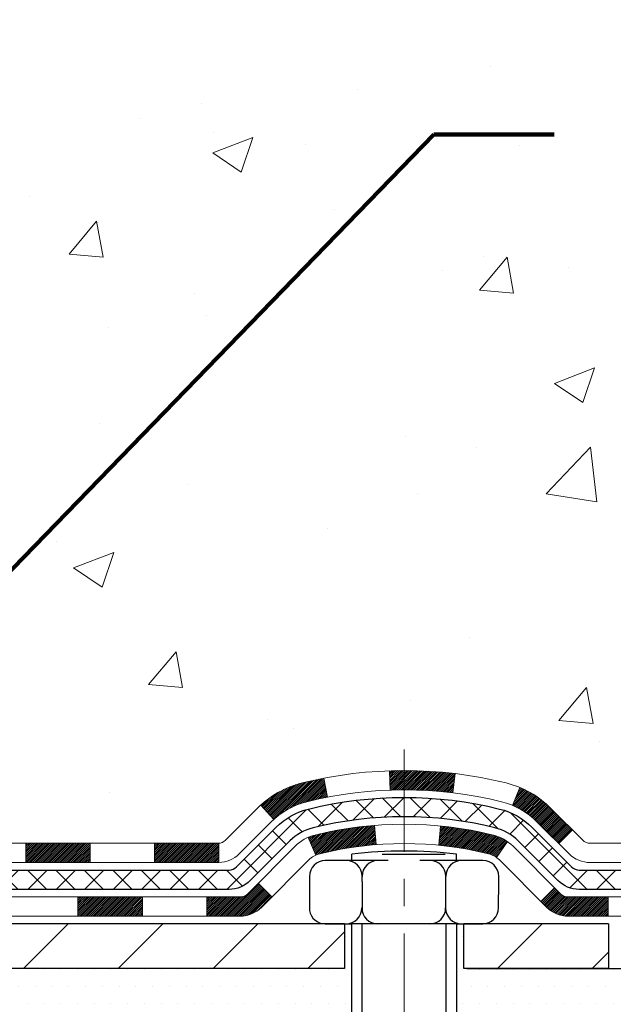
# Model space of a CAD drawing. Extents: x 13 to 3254, y -423 to 1977.
# Drawn here: x 470 to 472, y -406 to -402 of the extents above; entities that cross this region are included whole.
import ezdxf

# ---------------------------------------------------------------- set-up
doc = ezdxf.new("R2010")
doc.units = 0
doc.header["$LTSCALE"] = 5
doc.header["$MEASUREMENT"] = 0
doc.linetypes.add('CENTERX2', pattern=[4, 2.5, -0.5, 0.5, -0.5])
for name, color, linetype, lineweight in [('CENTERLINE - L', 1, 'CENTERX2', 18), ('CONCRETE - H', 130, 'CONTINUOUS', 9), ('DECK COAT - H', 20, 'CONTINUOUS', 20), ('DECK COAT - L', 22, 'CONTINUOUS', 18), ('MIG FOOT - H', 251, 'CONTINUOUS', 20), ('MIG FOOT - L', 7, 'CONTINUOUS', 30), ('PVC SIDESHEET - H', 170, 'CONTINUOUS', 20), ('PVC SIDESHEET - L', 150, 'CONTINUOUS', 25), ('SCREW - L', 1, 'CONTINUOUS', 25), ('SETTING BED - H', 210, 'CONTINUOUS', 20), ('SETTING BED - L', 212, 'CONTINUOUS', 25), ('TEXT - 4', 241, 'CONTINUOUS', 25)]:
    doc.layers.add(name, color=color, linetype=linetype, lineweight=lineweight)
doc.layers.add('DECKCOAT', color=1, linetype='CONTINUOUS')
doc.layers.add('METAL11', color=7, linetype='CONTINUOUS')
doc.styles.add('ROMANS', font='romans', dxfattribs={"width": 0.9})
doc.dimstyles.get("Standard").update_dxf_attribs({"dimtxt": 0.18, "dimasz": 0.18, "dimexe": 0.18, "dimexo": 0.0625, "dimgap": 0.09, "dimtad": 0, "dimtih": 1, "dimtoh": 1, "dimdec": 4, "dimzin": 0, "dimdsep": 46, "dimtxsty": 'Standard', "dimcen": 0.09, "dimadec": 0, "dimazin": 0, "dimtfac": 1, "dimtdec": 4, "dimtofl": 0, "dimtmove": 0, "dimatfit": 3, "dimfxl": 1, "dimtolj": 1, "dimtzin": 0, "dimarcsym": 0})

msp = doc.modelspace()

# ---------------------------------------------------------------- hatches: boundary and pattern name
at = {"layer": 'CONCRETE - H'}
h = msp.add_hatch(dxfattribs=at)
h.set_pattern_fill('AR-CONC', color=256, scale=0.21)
h.set_pattern_definition([(49.99999999999999, (0, 0), (1.506246383461582, -0.1317794834634497), [0.1575, -1.7325]), (355, (0, 0), (-0.2913778005873, 1.579603480770025), [0.126, -1.386]), (100.45144446, (0.1255205301, -0.0109816224), (1.214868578126935, 1.447823981034122), [0.1338544032, -1.4723984352]), (46.18420000000002, (0, 0.42), (2.241206794410302, -0.3475904896654607), [0.23625, -2.598749999999999]), (96.63563549, (0.1867671645, 0.3910340553), (1.96279008591588, 2.045649061626556), [0.2007817182, -2.208598895999999]), (351.1841639899999, (0, 0.42), (1.962790084615023, 2.045649060566979), [0.189, -2.0790000021]), (21, (0.21, 0.315), (1.25350480944877, -0.8454996703972115), [0.1575, -1.7325]), (326.0000000000001, (0.21, 0.315), (0.5109621970353216, 1.522815094598391), [0.126, -1.386]), (71.45144474, (0.3144587334, 0.2445416946), (1.764466991132939, 0.677315420893343), [0.133854399, -1.4723984352]), (37.50000000000001, (0, 0), (0.0255356961663104, 0.6990770930457542), [0, -1.3692, 0, -1.407, 0, -1.39125]), (7.499999999999999, (0, 0), (0.552446028628512, 0.8282645949529565), [0, -0.8021999999999999, 0, -1.3377, 0, -0.53025]), (327.5, (-0.4683, 0), (1.121027115962059, -0.04736523064219748), [0, -0.525, 0, -1.638, 0, -2.1735]), (317.5, (-0.6783, 0), (1.224690955619011, 0.2102204628978672), [0, -0.6825, 0, -1.0878, 0, -1.5435])])
edge = h.paths.add_edge_path()
edge.add_line((472.5493230702531, -399.0790322546069), (474.6309113331717, -399.0790322546069))
edge.add_line((474.6309113331717, -399.0790322546069), (474.6645956251027, -399.073913459702))
edge.add_line((474.6645956251027, -399.073913459702), (474.756514150409, -399.0610553568918))
edge.add_line((474.756514150409, -399.0610553568918), (474.8489632833617, -399.0491981126931))
edge.add_line((474.8489632833617, -399.0491981126931), (474.9419206340687, -399.0383164305779))
edge.add_line((474.9419206340687, -399.0383164305779), (475.0353638126381, -399.0283850140186))
edge.add_line((475.0353638126381, -399.0283850140186), (475.1292704291783, -399.0193785664871))
edge.add_line((475.1292704291783, -399.0193785664871), (475.2236180937974, -399.0112717914558))
edge.add_line((475.2236180937974, -399.0112717914558), (475.3183844166034, -399.0040393923967))
edge.add_line((475.3183844166034, -399.0040393923967), (475.4135470077047, -398.9976560727822))
edge.add_line((475.4135470077047, -398.9976560727822), (475.5090834772092, -398.9920965360844))
edge.add_line((475.5090834772092, -398.9920965360844), (475.6049714352254, -398.9873354857755))
edge.add_line((475.6049714352254, -398.9873354857755), (475.7011884918611, -398.9833476253276))
edge.add_line((475.7011884918611, -398.9833476253276), (475.7977122572247, -398.980107658213))
edge.add_line((475.7977122572247, -398.980107658213), (475.8945203414244, -398.9775902879038))
edge.add_line((475.8945203414244, -398.9775902879038), (475.9915903545682, -398.9757702178723))
edge.add_line((475.9915903545682, -398.9757702178723), (476.0888999067645, -398.9746221515904))
edge.add_line((476.0888999067645, -398.9746221515904), (476.186426608121, -398.9741207925306))
edge.add_line((476.186426608121, -398.9741207925306), (476.2841480687465, -398.974240844165))
edge.add_line((476.2841480687465, -398.974240844165), (476.3820418987486, -398.9749570099658))
edge.add_line((476.3820418987486, -398.9749570099658), (476.4800857082359, -398.9762439934051))
edge.add_line((476.4800857082359, -398.9762439934051), (476.5782571073163, -398.9780764979552))
edge.add_line((476.5782571073163, -398.9780764979552), (476.676533706098, -398.9804292270882))
edge.add_line((476.676533706098, -398.9804292270882), (476.7748931146892, -398.9832768842763))
edge.add_line((476.7748931146892, -398.9832768842763), (476.873312943198, -398.9865941729916))
edge.add_line((476.873312943198, -398.9865941729916), (476.9717708017328, -398.9903557967065))
edge.add_line((476.9717708017328, -398.9903557967065), (477.0702443004015, -398.994536458893))
edge.add_line((477.0702443004015, -398.994536458893), (477.1687110493124, -398.9991108630234))
edge.add_line((477.1687110493124, -398.9991108630234), (477.2671486585736, -399.0040537125698))
edge.add_line((477.2671486585736, -399.0040537125698), (477.3655347382933, -399.0093397110044))
edge.add_line((477.3655347382933, -399.0093397110044), (477.4638468985796, -399.0149435617995))
edge.add_line((477.4638468985796, -399.0149435617995), (477.5620627495408, -399.0208399684271))
edge.add_line((477.5620627495408, -399.0208399684271), (477.6601599012851, -399.0270036343596))
edge.add_line((477.6601599012851, -399.0270036343596), (477.7581159639204, -399.033409263069))
edge.add_line((477.7581159639204, -399.033409263069), (477.8559085475551, -399.0400315580275))
edge.add_line((477.8559085475551, -399.0400315580275), (477.9535152622972, -399.0468452227075))
edge.add_line((477.9535152622972, -399.0468452227075), (478.0509137182549, -399.0538249605809))
edge.add_line((478.0509137182549, -399.0538249605809), (478.1480815255366, -399.06094547512))
edge.add_line((478.1480815255366, -399.06094547512), (478.2449962942503, -399.068181469797))
edge.add_line((478.2449962942503, -399.068181469797), (478.3416356345041, -399.0755076480841))
edge.add_line((478.3416356345041, -399.0755076480841), (478.4379771564061, -399.0828987134535))
edge.add_line((478.4379771564061, -399.0828987134535), (478.5339984700647, -399.0903293693774))
edge.add_line((478.5339984700647, -399.0903293693774), (478.6296771855879, -399.0977743193279))
edge.add_line((478.6296771855879, -399.0977743193279), (478.7249909130838, -399.1052082667771))
edge.add_line((478.7249909130838, -399.1052082667771), (478.8199172626609, -399.1126059151975))
edge.add_line((478.8199172626609, -399.1126059151975), (478.914433844427, -399.119941968061))
edge.add_line((478.914433844427, -399.119941968061), (479.0085182684905, -399.12719112884))
edge.add_line((479.0085182684905, -399.12719112884), (479.1021481449594, -399.1343281010065))
edge.add_line((479.1021481449594, -399.1343281010065), (479.1953010839419, -399.1413275880327))
edge.add_line((479.1953010839419, -399.1413275880327), (479.2879546955464, -399.1481642933909))
edge.add_line((479.2879546955464, -399.1481642933909), (479.3800865898807, -399.1548129205532))
edge.add_line((479.3800865898807, -399.1548129205532), (479.4716743770532, -399.1612481729919))
edge.add_line((479.4716743770532, -399.1612481729919), (479.562695667172, -399.167444754179))
edge.add_line((479.562695667172, -399.167444754179), (479.6531280703452, -399.1733773675869))
edge.add_line((479.6531280703452, -399.1733773675869), (479.742949196681, -399.1790207166875))
edge.add_line((479.742949196681, -399.1790207166875), (479.8321366562877, -399.1843495049534))
edge.add_line((479.8321366562877, -399.1843495049534), (479.9206680592735, -399.1893384358564))
edge.add_line((479.9206680592735, -399.1893384358564), (480.0085210157461, -399.1939622128688))
edge.add_line((480.0085210157461, -399.1939622128688), (480.0956731358143, -399.1981955394629))
edge.add_line((480.0956731358143, -399.1981955394629), (480.1821020295858, -399.2020131191108))
edge.add_line((480.1821020295858, -399.2020131191108), (480.2677853071689, -399.2053896552846))
edge.add_line((480.2677853071689, -399.2053896552846), (480.3527005786719, -399.2082998514567))
edge.add_line((480.3527005786719, -399.2082998514567), (480.4368254542029, -399.210718411099))
edge.add_line((480.4368254542029, -399.210718411099), (480.5201375438699, -399.212620037684))
edge.add_line((480.5201375438699, -399.212620037684), (480.6026144577812, -399.2139794346837))
edge.add_line((480.6026144577812, -399.2139794346837), (480.684233806045, -399.2147713055704))
edge.add_line((480.684233806045, -399.2147713055704), (480.7649731987694, -399.2149703538161))
edge.add_line((480.7649731987694, -399.2149703538161), (480.8448102460626, -399.2145512828931))
edge.add_line((480.8448102460626, -399.2145512828931), (480.9237225580326, -399.2134887962736))
edge.add_line((480.9237225580326, -399.2134887962736), (481.0016877447879, -399.2117575974298))
edge.add_line((481.0016877447879, -399.2117575974298), (481.0786834164364, -399.2093323898338))
edge.add_line((481.0786834164364, -399.2093323898338), (481.1546871830864, -399.2061878769579))
edge.add_line((481.1546871830864, -399.2061878769579), (481.2296766548459, -399.202298762274))
edge.add_line((481.2296766548459, -399.202298762274), (481.3036294418233, -399.1976397492547))
edge.add_line((481.3036294418233, -399.1976397492547), (481.3765231541266, -399.1921855413721))
edge.add_line((481.3765231541266, -399.1921855413721), (481.4483354018639, -399.1859108420981))
edge.add_line((481.4483354018639, -399.1859108420981), (481.5190437951437, -399.178790354905))
edge.add_line((481.5190437951437, -399.178790354905), (481.5886259440739, -399.1707987832653))
edge.add_line((481.5886259440739, -399.1707987832653), (481.6570594587625, -399.1619108306508))
edge.add_line((481.6570594587625, -399.1619108306508), (481.724321949318, -399.1521012005337))
edge.add_line((481.724321949318, -399.1521012005337), (481.7903910258485, -399.1413445963867))
edge.add_line((481.7903910258485, -399.1413445963867), (481.855244298462, -399.1296157216811))
edge.add_line((481.855244298462, -399.1296157216811), (481.9188593772667, -399.1168892798899))
edge.add_line((481.9188593772667, -399.1168892798899), (481.9812138723711, -399.103139974485))
edge.add_line((481.9812138723711, -399.103139974485), (482.0422853938828, -399.0883425089384))
edge.add_line((482.0422853938828, -399.0883425089384), (482.1020515519104, -399.0724715867224))
edge.add_line((482.1020515519104, -399.0724715867224), (482.1604899565621, -399.0555019113095))
edge.add_line((482.1604899565621, -399.0555019113095), (482.2175782179456, -399.0374081861713))
edge.add_line((482.2175782179456, -399.0374081861713), (482.2732939461695, -399.0181651147805))
edge.add_line((482.2732939461695, -399.0181651147805), (482.3276147513419, -398.997747400609))
edge.add_line((482.3276147513419, -398.997747400609), (482.3805182435707, -398.9761297471291))
edge.add_line((482.3805182435707, -398.9761297471291), (482.4319820329644, -398.9532868578129))
edge.add_line((482.4319820329644, -398.9532868578129), (482.481983729631, -398.9291934361328))
edge.add_line((482.481983729631, -398.9291934361328), (482.5305009436786, -398.9038241855607))
edge.add_line((482.5305009436786, -398.9038241855607), (482.5775112852156, -398.8771538095689))
edge.add_line((482.5775112852156, -398.8771538095689), (482.62299236435, -398.8491570116298))
edge.add_line((482.62299236435, -398.8491570116298), (482.6669217911897, -398.819808495215))
edge.add_line((482.6669217911897, -398.819808495215), (482.7092771758435, -398.7890829637973))
edge.add_line((482.7092771758435, -398.7890829637973), (482.7500361284191, -398.7569551208488))
edge.add_line((482.7500361284191, -398.7569551208488), (482.7891762590248, -398.7233996698414))
edge.add_line((482.7891762590248, -398.7233996698414), (482.8266751777686, -398.6883913142474))
edge.add_line((482.8266751777686, -398.6883913142474), (482.8625104947589, -398.651904757539))
edge.add_line((482.8625104947589, -398.651904757539), (482.8966598201039, -398.6139147031885))
edge.add_line((482.8966598201039, -398.6139147031885), (482.9291007639115, -398.5743958546679))
edge.add_line((482.9291007639115, -398.5743958546679), (482.95981093629, -398.5333229154496))
edge.add_line((482.95981093629, -398.5333229154496), (482.9887679473477, -398.4906705890056))
edge.add_line((482.9887679473477, -398.4906705890056), (483.0159494071925, -398.4464135788081))
edge.add_line((483.0159494071925, -398.4464135788081), (483.0413329259328, -398.4005265883294))
edge.add_line((483.0413329259328, -398.4005265883294), (483.0648961136767, -398.3529843210416))
edge.add_line((483.0648961136767, -398.3529843210416), (483.0866165805322, -398.3037614804168))
edge.add_line((483.0866165805322, -398.3037614804168), (483.1064719366076, -398.2528327699275))
edge.add_line((483.1064719366076, -398.2528327699275), (483.1244397920112, -398.2001728930455))
edge.add_line((483.1244397920112, -398.2001728930455), (483.140497756851, -398.1457565532432))
edge.add_line((483.140497756851, -398.1457565532432), (483.1546234412351, -398.0895584539927))
edge.add_line((483.1546234412351, -398.0895584539927), (483.1667944552719, -398.0315532987665))
edge.add_line((483.1667944552719, -398.0315532987665), (483.1769884090693, -397.9717157910363))
edge.add_line((483.1769884090693, -397.9717157910363), (483.1851829127357, -397.9100206342744))
edge.add_line((483.1851829127357, -397.9100206342744), (483.1913555763792, -397.8464425319534))
edge.add_line((483.1913555763792, -397.8464425319534), (483.1954840101077, -397.7809561875449))
edge.add_line((483.1954840101077, -397.7809561875449), (483.1975458240298, -397.7135363045215))
edge.add_line((483.1975458240298, -397.7135363045215), (483.1975186282535, -397.6441575863553))
edge.add_line((483.1975186282535, -397.6441575863553), (483.1953800328866, -397.5727947365183))
edge.add_line((483.1953800328866, -397.5727947365183), (483.1911076480378, -397.4994224584829))
edge.add_line((483.1911076480378, -397.4994224584829), (483.1846790838152, -397.4240154557212))
edge.add_line((483.1846790838152, -397.4240154557212), (483.1760719503266, -397.3465484317054))
edge.add_line((483.1760719503266, -397.3465484317054), (478.614111525551, -397.3465484317055))
edge.add_line((478.614111525551, -397.3465484317055), (478.614111525551, -397.8465484317055))
edge.add_line((478.614111525551, -397.8465484317055), (469.5469928847277, -397.8465484317055))
edge.add_line((469.5469928847277, -397.8465484317055), (469.5469959167121, -397.9711032491844))
edge.add_arc((469.4694596007752, -397.9723070907277), 0.07754566089428977, -90.88951218785883, 0.8895121878173882, ccw=False)
edge.add_line((469.4682557592318, -398.0498434066647), (469.1803430790198, -398.0498434066646))
edge.add_arc((468.9098544807032, -398.0429054956128), 0.2705775608380608, 311.97731109408136, 358.5307111492305, ccw=False)
edge.add_line((469.0908265676297, -398.2440554898523), (468.7756086271739, -398.4480037213253))
edge.add_arc((468.7969952238097, -398.4810583788539), 0.03936999999991798, 122.9031521393492, 180.0000000002482)
edge.add_line((468.7576252238098, -398.4810583788541), (468.7576252238097, -398.4856109349741))
edge.add_line((468.7576252238097, -398.4856109349741), (468.8560502238094, -398.4856109349741))
edge.add_line((468.8560502238094, -398.4856109349741), (468.8560502238094, -398.6748459838328))
edge.add_arc((468.9144452753066, -398.6608457250088), 0.06004988997908325, 193.4822306558901, 239.2153921070489)
edge.add_arc((468.7443675067428, -399.1380292892553), 0.4478254090914591, 17.640255938499024, 71.87109708272237, ccw=False)
edge.add_arc((467.8788381290109, -399.4305841940252), 1.361411651893357, 4.074979495402772, 18.335053960152095, ccw=False)
edge.add_arc((467.6096716568335, -399.196656269587), 1.632909065609041, 345.2170686115421, 355.1808035833603, ccw=False)
edge.add_arc((468.6796218432324, -399.4835112964038), 0.5251995961844024, 309.566644175654, 345.6920565175372, ccw=False)
edge.add_arc((468.7561081830411, -399.5456193885428), 0.4290404058598317, 287.3023772371802, 306.97490103966703, ccw=False)
edge.add_arc((468.8954202238093, -399.9928335023793), 0.03936999999983271, 107.3023772372803, 180.0000000002482)
edge.add_line((468.8560502238095, -399.9928335023795), (468.8560502238154, -405.3538831280258))
edge.add_arc((468.8954202238152, -405.3538831280259), 0.03936999999984891, 179.9999999997518, 270.0000000001654)
edge.add_line((468.8954202238153, -405.3932531280258), (470.6063238103213, -405.3932531280257))
edge.add_arc((470.6063253261911, -405.3538831278639), 0.03937000019097871, 269.9977939308375, 314.9999999448387)
edge.add_line((470.6341641202746, -405.3817219220011), (470.7635061230137, -405.2530120288695))
edge.add_arc((471.0003326187151, -405.5149573721766), 0.3531319186174611, 103.90200089110618, 132.1169401458552, ccw=False)
edge.add_arc((471.289617211798, -406.6837271456156), 1.557170273114447, 76.09811403558967, 103.90200089107083, ccw=False)
edge.add_arc((471.5789018047915, -405.5149573722929), 0.3531319187625587, 45.00069570158462, 76.09850587989001, ccw=False)
edge.add_line((471.8286007472315, -405.2652523659488), (471.9450703033204, -405.3817219220011))
edge.add_arc((471.9729090972957, -405.3538831280258), 0.03936999999996802, 225.0000000000585, 270.0000000002482)
edge.add_line((471.9729090972959, -405.3932531280258), (472.1843489638773, -405.3932531280258))
edge.add_arc((472.1843504798014, -405.5132531281562), 0.1200000001399216, 60.00003268743143, 90.00072380044628, ccw=False)
edge.add_line((472.2443504205829, -405.4093300453507), (472.9244360907636, -405.8019771729191))
edge.add_arc((472.9441226068197, -405.7678826274332), 0.03937000058823308, 239.9974527993387, 269.999999886832)
edge.add_line((472.9441226067419, -405.8072526280214), (473.8520805477709, -405.8072526280214))
edge.add_arc((473.8520805477713, -405.9174886280193), 0.1102359999979399, 60.0018196481696, 90.00000000017718, ccw=False)
edge.add_line((473.9071955158145, -405.8220197011733), (474.0429564234323, -405.9004012976677))
edge.add_arc((474.0626444556895, -405.8663076257369), 0.03937000228452328, 239.994906220949, 269.9999995621359)
edge.add_line((474.0626444553886, -405.9056776280214), (474.7323251234323, -405.9056776280215))
edge.add_line((474.7323251234323, -405.9056776280215), (474.7323266394093, -406.1025276365344))
edge.add_line((474.7323266394093, -406.1025276365344), (475.2253298074106, -406.1025276365332))
edge.add_line((475.2253298074106, -406.1025276365332), (475.1809109896502, -406.0378169158471))
edge.add_line((475.1809109896502, -406.0378169158471), (475.1431991641925, -405.9713712702671))
edge.add_line((475.1431991641925, -405.9713712702671), (475.1112370198751, -405.9035266211251))
edge.add_line((475.1112370198751, -405.9035266211251), (475.0840672455358, -405.8346188897551))
edge.add_line((475.0840672455358, -405.8346188897551), (475.0607325300126, -405.7649839974908))
edge.add_line((475.0607325300126, -405.7649839974908), (475.0402755621434, -405.6949578656663))
edge.add_line((475.0402755621434, -405.6949578656663), (475.0217390307658, -405.6248764156153))
edge.add_line((475.0217390307658, -405.6248764156153), (475.004165624718, -405.5550755686721))
edge.add_line((475.004165624718, -405.5550755686721), (474.9865980328376, -405.4858912461703))
edge.add_line((474.9865980328376, -405.4858912461703), (474.9680789439626, -405.417659369444))
edge.add_line((474.9680789439626, -405.417659369444), (474.9476921992541, -405.3507001161262))
edge.add_line((474.9476921992541, -405.3507001161262), (474.925083214902, -405.2851188213192))
edge.add_line((474.925083214902, -405.2851188213192), (474.900303570254, -405.2208654337276))
edge.add_line((474.900303570254, -405.2208654337276), (474.8734138882064, -405.1578864422537))
edge.add_line((474.8734138882064, -405.1578864422537), (474.8444747916552, -405.096128335799))
edge.add_line((474.8444747916552, -405.096128335799), (474.8135469034969, -405.0355376032658))
edge.add_line((474.8135469034969, -405.0355376032658), (474.7806908466276, -404.9760607335558))
edge.add_line((474.7806908466276, -404.9760607335558), (474.7459672439436, -404.9176442155709))
edge.add_line((474.7459672439436, -404.9176442155709), (474.7094367183412, -404.8602345382131))
edge.add_line((474.7094367183412, -404.8602345382131), (474.6711598927166, -404.8037781903844))
edge.add_line((474.6711598927166, -404.8037781903844), (474.631197389966, -404.7482216609866))
edge.add_line((474.631197389966, -404.7482216609866), (474.5896098329857, -404.6935114389216))
edge.add_line((474.5896098329857, -404.6935114389216), (474.5464578446719, -404.6395940130914))
edge.add_line((474.5464578446719, -404.6395940130914), (474.5018020479209, -404.586415872398))
edge.add_line((474.5018020479209, -404.586415872398), (474.455703065629, -404.533923505743))
edge.add_line((474.455703065629, -404.533923505743), (474.4082215206925, -404.4820634020289))
edge.add_line((474.4082215206925, -404.4820634020289), (474.3594180360073, -404.4307820501569))
edge.add_line((474.3594180360073, -404.4307820501569), (474.3093532344699, -404.3800259390295))
edge.add_line((474.3093532344699, -404.3800259390295), (474.2580877389767, -404.3297415575483))
edge.add_line((474.2580877389767, -404.3297415575483), (474.2056821724236, -404.2798753946154))
edge.add_line((474.2056821724236, -404.2798753946154), (474.152197157707, -404.2303739391327))
edge.add_line((474.152197157707, -404.2303739391327), (474.0976933177233, -404.1811836800021))
edge.add_line((474.0976933177233, -404.1811836800021), (474.0422312753686, -404.1322511061254))
edge.add_line((474.0422312753686, -404.1322511061254), (473.9858716535391, -404.0835227064046))
edge.add_line((473.9858716535391, -404.0835227064046), (473.9286750751313, -404.0349449697418))
edge.add_line((473.9286750751313, -404.0349449697418), (473.8707021630411, -403.9864643850386))
edge.add_line((473.8707021630411, -403.9864643850386), (473.8120135401649, -403.9380274411972))
edge.add_line((473.8120135401649, -403.9380274411972), (473.752669829399, -403.8895806271193))
edge.add_line((473.752669829399, -403.8895806271193), (473.6927316536396, -403.8410704317072))
edge.add_line((473.6927316536396, -403.8410704317072), (473.632259635783, -403.7924433438622))
edge.add_line((473.632259635783, -403.7924433438622), (473.5713143987253, -403.7436458524868))
edge.add_line((473.5713143987253, -403.7436458524868), (473.5099565653629, -403.6946244464826))
edge.add_line((473.5099565653629, -403.6946244464826), (473.4482467585922, -403.6453256147518))
edge.add_line((473.4482467585922, -403.6453256147518), (473.3862456013089, -403.595695846196))
edge.add_line((473.3862456013089, -403.595695846196), (473.3240137164098, -403.5456816297173))
edge.add_line((473.3240137164098, -403.5456816297173), (473.261611726791, -403.4952294542176))
edge.add_line((473.261611726791, -403.4952294542176), (473.1991002553486, -403.4442858085987))
edge.add_line((473.1991002553486, -403.4442858085987), (473.136539924979, -403.3927971817628))
edge.add_line((473.136539924979, -403.3927971817628), (473.0739913585784, -403.3407100626116))
edge.add_line((473.0739913585784, -403.3407100626116), (473.011515179043, -403.287970940047))
edge.add_line((473.011515179043, -403.287970940047), (472.949172009269, -403.2345263029711))
edge.add_line((472.949172009269, -403.2345263029711), (472.8870224721528, -403.1803226402857))
edge.add_line((472.8870224721528, -403.1803226402857), (472.8251272001058, -403.1253064573625))
edge.add_line((472.8251272001058, -403.1253064573625), (472.7635583588394, -403.0694442224926))
edge.add_line((472.7635583588394, -403.0694442224926), (472.7024220474714, -403.0127611390953))
edge.add_line((472.7024220474714, -403.0127611390953), (472.6418305746303, -402.9552931585946))
edge.add_line((472.6418305746303, -402.9552931585946), (472.5818962489449, -402.8970762324147))
edge.add_line((472.5818962489449, -402.8970762324147), (472.5227313790436, -402.8381463119795))
edge.add_line((472.5227313790436, -402.8381463119795), (472.464448273555, -402.7785393487131))
edge.add_line((472.464448273555, -402.7785393487131), (472.4071592411078, -402.7182912940397))
edge.add_line((472.4071592411078, -402.7182912940397), (472.3509765903304, -402.6574380993831))
edge.add_line((472.3509765903304, -402.6574380993831), (472.2960126298515, -402.5960157161676))
edge.add_line((472.2960126298515, -402.5960157161676), (472.2423796682997, -402.5340600958171))
edge.add_line((472.2423796682997, -402.5340600958171), (472.1901900143035, -402.4716071897557))
edge.add_line((472.1901900143035, -402.4716071897557), (472.1395559764915, -402.4086929494073))
edge.add_line((472.1395559764915, -402.4086929494073), (472.0905898634924, -402.3453533261962))
edge.add_line((472.0905898634924, -402.3453533261962), (472.0434039839346, -402.2816242715463))
edge.add_line((472.0434039839346, -402.2816242715463), (471.9981106464467, -402.2175417368817))
edge.add_line((471.9981106464467, -402.2175417368817), (471.9548221596575, -402.1531416736265))
edge.add_line((471.9548221596575, -402.1531416736265), (471.9136508321953, -402.0884600332047))
edge.add_line((471.9136508321953, -402.0884600332047), (471.8747089726888, -402.0235327670403))
edge.add_line((471.8747089726888, -402.0235327670403), (471.8381088897667, -401.9583958265575))
edge.add_line((471.8381088897667, -401.9583958265575), (471.8039628920574, -401.8930851631802))
edge.add_line((471.8039628920574, -401.8930851631802), (471.7723832881894, -401.8276367283324))
edge.add_line((471.7723832881894, -401.8276367283324), (471.7434823867916, -401.7620864734383))
edge.add_line((471.7434823867916, -401.7620864734383), (471.7173724964924, -401.696470349922))
edge.add_line((471.7173724964924, -401.696470349922), (471.6941659259203, -401.6308243092075))
edge.add_line((471.6941659259203, -401.6308243092075), (471.673974983704, -401.5651843027186))
edge.add_line((471.673974983704, -401.5651843027186), (471.656911978472, -401.4995862818797))
edge.add_line((471.656911978472, -401.4995862818797), (471.6430892188529, -401.4340661981147))
edge.add_line((471.6430892188529, -401.4340661981147), (471.6326190134755, -401.3686600028478))
edge.add_line((471.6326190134755, -401.3686600028478), (471.6256136709681, -401.3034036475028))
edge.add_line((471.6256136709681, -401.3034036475028), (471.6221854999594, -401.2383330835038))
edge.add_line((471.6221854999594, -401.2383330835038), (471.6224468090779, -401.1734842622751))
edge.add_line((471.6224468090779, -401.1734842622751), (471.6265099069522, -401.1088931352406))
edge.add_line((471.6265099069522, -401.1088931352406), (471.6344801213654, -401.0445959201316))
edge.add_line((471.6344801213654, -401.0445959201316), (471.6463475148335, -400.9806332318552))
edge.add_line((471.6463475148335, -400.9806332318552), (471.6620075421545, -400.9170492944424))
edge.add_line((471.6620075421545, -400.9170492944424), (471.6813528593731, -400.8538884386926))
edge.add_line((471.6813528593731, -400.8538884386926), (471.7042761225341, -400.7911949954047))
edge.add_line((471.7042761225341, -400.7911949954047), (471.7306699876819, -400.7290132953777))
edge.add_line((471.7306699876819, -400.7290132953777), (471.7604271108615, -400.6673876694107))
edge.add_line((471.7604271108615, -400.6673876694107), (471.7934401481175, -400.6063624483029))
edge.add_line((471.7934401481175, -400.6063624483029), (471.8296017554945, -400.5459819628533))
edge.add_line((471.8296017554945, -400.5459819628533), (471.8688045890375, -400.4862905438608))
edge.add_line((471.8688045890375, -400.4862905438608), (471.9109413047909, -400.4273325221247))
edge.add_line((471.9109413047909, -400.4273325221247), (471.9559045587994, -400.3691522284439))
edge.add_line((471.9559045587994, -400.3691522284439), (472.0035870071079, -400.3117939936175))
edge.add_line((472.0035870071079, -400.3117939936175), (472.053881305761, -400.2553021484447))
edge.add_line((472.053881305761, -400.2553021484447), (472.1066801108033, -400.1997210237244))
edge.add_line((472.1066801108033, -400.1997210237244), (472.1618760782796, -400.1450949502556))
edge.add_line((472.1618760782796, -400.1450949502556), (472.2193618642347, -400.0914682588376))
edge.add_line((472.2193618642347, -400.0914682588376), (472.279030124713, -400.0388852802693))
edge.add_line((472.279030124713, -400.0388852802693), (472.3407735157595, -399.9873903453499))
edge.add_line((472.3407735157595, -399.9873903453499), (472.4044846934188, -399.9370277848783))
edge.add_line((472.4044846934188, -399.9370277848783), (472.4700563137355, -399.8878419296536))
edge.add_line((472.4700563137355, -399.8878419296536), (472.5373810327544, -399.8398771104748))
edge.add_line((472.5373810327544, -399.8398771104748), (472.5493230702531, -399.8317912357449))
edge.add_line((472.5493230702531, -399.8317912357449), (472.5493230702531, -399.0790322546069))
h.paths.add_polyline_path([(471.9987694870498, -404.0254258508982), (478.5259123441926, -404.0254258508982), (478.5259123441926, -402.5754258508982), (471.9987694870498, -402.5754258508982)], flags=24)
h.paths.add_polyline_path([(472.8436303606609, -399.3863592594137), (475.3686303606609, -399.3863592594137), (475.3686303606609, -398.4363592594137), (472.8436303606609, -398.4363592594137)], flags=25)
at = {"layer": 'DECK COAT - H'}
h = msp.add_hatch(dxfattribs=at)
h.set_pattern_fill('ANSI31', color=256, scale=0.03937, style=0)
h.set_pattern_definition([(45, (279.2714955101774, -567.4794086304056), (-0.003479849246914297, 0.003479849246914297), [])])
h.paths.add_polyline_path([(469.9010342798401, -405.3932557264477), (470.1372542798399, -405.3932557264477), (470.1372542798399, -405.4641217264477), (469.9010342798401, -405.4641217264477)])
h.paths.add_polyline_path([(470.3734742798401, -405.3932557264477), (470.6063222943416, -405.3932557264477, 0.02144170134057288), (470.6096942798404, -405.3931110577248), (470.6096942798399, -405.4641217264477), (470.3734742798401, -405.4641217264477)])
h.paths.add_polyline_path([(470.7635030910558, -405.2530146272915, -0.1237366593047226), (470.9154854262695, -405.1721719597557, -0.01313217533143259), (470.9953605089299, -405.1546143014933), (471.0087518387049, -405.224203540912, 0.01313217533147817), (470.9325118290388, -405.2409621593828, 0.1237366593049013), (470.8110290878844, -405.305581437937)])
h.paths.add_polyline_path([(470.0927661798401, -405.5901057264477), (470.3289861798398, -405.5901057264477), (470.3289861798398, -405.6609717264477), (470.0927661798401, -405.6609717264477)])
h.paths.add_polyline_path([(470.9372448482874, -405.3719762167698, -0.04324640446576285), (470.9627809895178, -405.3632558476087, -0.04070359398944642), (471.181025094842, -405.3277505199838), (471.1866820524347, -405.3983903726648, 0.04070359398944876), (470.9798073922872, -405.4320460472359, 0.04324640446531137), (470.9658506084161, -405.4368121670093)])
h.paths.add_polyline_path([(470.5652061798401, -405.5901057264477), (470.6878602340946, -405.5901057264477, 0.1989123673794921), (470.7156990280699, -405.5785745204231), (470.7543949516958, -405.5398785967973), (470.8045047808514, -405.5899884259529), (470.7658088572256, -405.6286843495786, -0.198912367379553), (470.6878602340947, -405.6609717264477), (470.5652061798401, -405.6609717264477)])
h.paths.add_polyline_path([(471.2355391269706, -405.1274986724648, -0.008683585791257758), (471.2896141798401, -405.1265594709231), (471.2896141798401, -405.1974254709231, 0.008683585791259676), (471.2380000541812, -405.1983219298967)])
h.paths.add_polyline_path([(471.2896141798401, -405.1265594709231, -0.03014854381015566), (471.4768885646396, -405.1378618440314), (471.4683658059006, -405.2082134789767, 0.03014854381015595), (471.2896141798401, -405.1974254709231)])
h.paths.add_polyline_path([(471.4235519889048, -405.3300193212553, -0.03601941678383571), (471.6164473701619, -405.3632558476086, -0.0935601540946129), (471.6691677747538, -405.3873843248225), (471.6282353166656, -405.4452334720147, 0.09356015409565223), (471.5994209673926, -405.4320460472357, 0.03601941678380825), (471.4165744873821, -405.4005409805417)])
h.paths.add_polyline_path([(471.791853539183, -405.6071183863076), (471.8419633683384, -405.5570085571518), (471.8635293316095, -405.578574520423, 0.1989123673796988), (471.8913681255849, -405.5901057264477), (472.038611925585, -405.5901057264477), (472.038611925585, -405.6609717264478), (471.8913681255848, -405.6609717264477, -0.1989123673795969), (471.8134195024539, -405.6286843495786)])
h.paths.add_polyline_path([(471.7784909180751, -405.3153678254463, 0.09785809462208828), (471.6875712326237, -405.2544521102266), (471.7148546629678, -405.1890487128787, -0.09785809462147925), (471.8286007472299, -405.2652579962902), (471.9079413100599, -405.3445985591202), (471.8578314809045, -405.3947083882758)])
at = {"layer": 'MIG FOOT - H'}
h = msp.add_hatch(dxfattribs=at)
h.set_pattern_fill('ANSI31', color=256, scale=1.9685, style=0)
h.set_pattern_definition([(45, (-482.6068339430108, -864.9092151572014), (-0.1739924623457148, 0.1739924623457148), [])])
h.paths.add_polyline_path([(468.516112679839, -398.5837132349654), (468.352112679839, -398.5837132349654), (468.3521126798397, -399.1462132349654), (468.5161126798395, -399.1462132349654)])
edge = h.paths.add_edge_path()
edge.add_line((468.5161126798395, -399.5212132349654), (468.3521126798398, -399.5212132349654))
edge.add_line((468.3521126798398, -399.5212132349654), (468.3521126798396, -405.4982007349653))
edge.add_arc((468.7064426798397, -405.4982007349653), 0.3543300000001182, 180.0000000000092, 269.9999999999816)
edge.add_line((468.7064426798396, -405.8525307349653), (471.0708626488395, -405.8525307349653))
edge.add_line((471.0708626488395, -405.8525307349653), (471.0708626488394, -405.6885307349653))
edge.add_line((471.0708626488394, -405.6885307349653), (468.7064426798396, -405.6885307349653))
edge.add_arc((468.7064426798395, -405.4982007349654), 0.1903299999999604, 179.9999999999829, 270.0000000000342, ccw=False)
edge.add_line((468.5161126798396, -405.4982007349653), (468.5161126798395, -399.5212132349654))
h.paths.add_polyline_path([(472.0396126798394, -405.6885307349653), (471.5083657108394, -405.6885307349655), (471.5083657108396, -405.8525307349654), (472.0396126798396, -405.8525307349653)])
at = {"layer": 'PVC SIDESHEET - H'}
h = msp.add_hatch(dxfattribs=at)
h.set_pattern_fill('ANSI37', color=256, scale=0.59055, style=0)
h.set_pattern_definition([(45, (284.3279337448557, -407.8244330146125), (-0.05219773870371446, 0.05219773870371446), []), (135, (284.3279337448557, -407.8244330146125), (-0.05219773870371446, -0.05219773870371446), [])])
edge = h.paths.add_edge_path()
edge.add_line((468.6867561918579, -405.4523107264477), (468.6867561918585, -399.930293808504))
edge.add_line((468.6867561918585, -399.930293808504), (468.7576221918528, -399.930293808504))
edge.add_line((468.7576221918528, -399.930293808504), (468.7576221918579, -405.4523107264476))
edge.add_arc((468.7969921918578, -405.4523107264478), 0.0393699999999626, 539.999999999876, 630.0000000000828)
edge.add_line((468.796992191858, -405.4916807264477), (470.6470912642185, -405.4916807264477))
edge.add_arc((470.6470912642184, -405.4523107264479), 0.03936999999984758, 270, 315.0000000000014)
edge.add_line((470.6749300581936, -405.4801495204231), (470.8202245973878, -405.3348549812289))
edge.add_arc((471.0003295867568, -405.5149599705979), 0.2547069186167359, 463.9020008910767, 495.00000000000114, ccw=False)
edge.add_arc((471.2896141798401, -406.6837297440375), 1.458745273114343, 450.00000000000114, 463.9020008910778, ccw=False)
edge.add_line((471.2896141798401, -405.2249844709231), (471.2896141798401, -405.2958504709231))
edge.add_arc((471.2896141798402, -406.6837297440375), 1.387879273114407, 450.0000000000023, 463.9020008910806)
edge.add_arc((471.0003295867567, -405.5149599705978), 0.1838409186166491, 463.9020008910819, 495.0000000000194)
edge.add_line((470.8703344265433, -405.3849648103845), (470.7250398873493, -405.5302593495786))
edge.add_arc((470.6470912642185, -405.4523107264478), 0.1102359999999188, 269.9999999999852, 315.0000000000207, ccw=False)
edge.add_line((470.6470912642184, -405.5625467264477), (468.7969921918578, -405.5625467264477))
edge.add_arc((468.7969921918578, -405.4523107264477), 0.1102359999999862, 180, 270, ccw=False)
edge = h.paths.add_edge_path()
edge.add_arc((471.2896141798401, -406.6837297440374), 1.458745273114317, 436.0979991089357, 449.9999999999967, ccw=False)
edge.add_arc((471.5788987729233, -405.5149599705975), 0.2547069186164337, 405.0000000000042, 436.09799910893923, ccw=False)
edge.add_line((471.759003762292, -405.3348549812287), (471.9042983014863, -405.480149520423))
edge.add_arc((471.9321370954617, -405.4523107264478), 0.03937000000000068, 224.9999999999891, 270)
edge.add_line((471.9321370954617, -405.4916807264477), (472.157974407831, -405.4916807264477))
edge.add_arc((472.157974407831, -405.6116807264477), 0.1200000000000032, 419.99999999999926, 450, ccw=False)
edge.add_line((472.217974407831, -405.5077576779936), (472.8980606389292, -405.9004056465903))
edge.add_arc((472.9177456389293, -405.8663102264434), 0.03936999999995549, 239.9999999999463, 270)
edge.add_line((472.9177456389293, -405.9056802264433), (473.8626266755191, -405.9056802264433))
edge.add_line((473.8626266755191, -405.9056802264433), (473.8626266755191, -405.9765462264433))
edge.add_line((473.8626266755191, -405.9765462264434), (472.9177456389293, -405.9765462264434))
edge.add_arc((472.9177456389292, -405.8663102264434), 0.1102359999999025, 239.99999999999238, 270.0000000000148, ccw=False)
edge.add_line((472.8626276389293, -405.9617774028549), (472.1804218557547, -405.5679057102964))
edge.add_arc((472.1604218557547, -405.6025467264477), 0.03999999999995452, 419.9999999999924, 450)
edge.add_line((472.1604218557547, -405.5625467264477), (471.9321370954617, -405.5625467264477))
edge.add_arc((471.9321370954617, -405.4523107264477), 0.1102359999999978, 225.0000000000251, 269.9999999999852, ccw=False)
edge.add_line((471.8541884723309, -405.5302593495786), (471.7088939331363, -405.3849648103842))
edge.add_arc((471.5788987729231, -405.5149599705974), 0.1838409186163035, 405.0000000000361, 436.0979991089459)
edge.add_arc((471.28961417984, -406.6837297440375), 1.387879273114356, 436.0979991089382, 449.9999999999941)
edge.add_line((471.2896141798401, -405.2958504709231), (471.2896141798401, -405.2249844709231))
at = {"layer": 'SETTING BED - H', "linetype": 'Continuous'}
h = msp.add_hatch(dxfattribs=at)
h.set_pattern_fill('DOTS', color=256, scale=0.9842500000000001, style=0)
h.set_pattern_definition([(7.016477563892661e-15, (452.1275973780678, -415.4535340008549), (0.0307578125, 0.061515625), [0, -0.061515625])])
edge = h.paths.add_edge_path()
edge.add_line((471.0523553689418, -406.1025302349667), (471.0523553689441, -406.8993801848837))
edge.add_line((471.0523553689441, -406.8993801848837), (471.096757398738, -406.9063641508268))
edge.add_line((471.096757398738, -406.9063641508268), (471.096757398738, -405.6885307349653))
edge.add_line((471.096757398738, -405.6885307349653), (471.0708626488401, -405.6885307349653))
edge.add_line((471.0708626488401, -405.6885307349653), (471.0708626488401, -405.8525307349653))
edge.add_line((471.0708626488401, -405.8525307349653), (468.7064426798396, -405.8525307349652))
edge.add_arc((468.7064426798395, -405.4982007349653), 0.3543299999999476, 214.8322457838437, 270.00000000000915, ccw=False)
edge.add_line((468.4155987355928, -405.7005853909918), (468.4155979319843, -406.1025302349741))
edge.add_line((468.4155979319843, -406.1025302349741), (471.0523553689418, -406.1025302349667))
h.paths.add_polyline_path([(471.4824709609427, -405.6885307349653), (471.5083657108402, -405.6885307349653), (471.5083657108402, -405.8525307349654), (472.4105844299636, -405.8525307349629), (472.8435962658314, -406.1025302349616), (471.519837979406, -406.1025302349653), (471.5198379794083, -406.9182095772952), (471.4824709609427, -406.9079139371861)])

# ---------------------------------------------------------------- linework, layer by layer
at = {"layer": 'CENTERLINE - L', "ltscale": 0.03}
msp.add_line((471.2896141798401, -405.0494321210496), (471.2896141798401, -406.8539771882593), dxfattribs=at)
at = {"layer": 'DECK COAT - L'}
for p, q in [((471.2380000541812, -405.1983219298967), (471.2355391269706, -405.1274986724648)), ((471.4683658059006, -405.2082134789767), (471.4768885646396, -405.1378618440314)), ((471.0087518387049, -405.224203540912), (470.9953605089299, -405.1546143014933)), ((471.6875712326237, -405.2544521102266), (471.7148546629678, -405.1890487128789)), ((470.8110290878844, -405.3055814379368), (470.763503091056, -405.2530146272916)), ((471.1866820524347, -405.3983903726648), (471.181025094842, -405.3277505199838)), ((471.4165744873821, -405.4005409805417), (471.4235519889048, -405.3300193212555)), ((471.8578314809047, -405.3947083882757), (471.9079413100599, -405.3445985591202)), ((470.9658506084161, -405.4368121670093), (470.9372448482873, -405.3719762167694)), ((471.6282353166657, -405.4452334720146), (471.669167774754, -405.3873843248223)), ((469.9010342798401, -405.3932557264478), (469.9010342798401, -405.4641217264477)), ((470.1372542798399, -405.3932557264478), (470.1372542798399, -405.4641217264477)), ((470.3734742798401, -405.3932557264478), (470.3734742798401, -405.4641217264478)), ((470.6096942798404, -405.3932557264477), (470.6096942798399, -405.4641217264477)), ((471.8419633683384, -405.5570085571518), (471.7918535391832, -405.6071183863074)), ((470.0927661798401, -405.5901057264477), (470.0927661798401, -405.6609717264477)), ((470.3289861798398, -405.5901057264477), (470.3289861798398, -405.6609717264477)), ((470.5652061798401, -405.5901057264477), (470.5652061798401, -405.6609717264477)), ((472.038611925585, -405.5901057264477), (472.038611925585, -405.6609717264477))]:
    msp.add_line(p, q, dxfattribs=at)
for points in [[(468.8954171918575, -405.3932557264477), (470.6063222943417, -405.3932557264477, 0.1989123673796998), (470.6341610883169, -405.381724520423), (470.7506276124495, -405.2652579962905, -0.1365295740960137), (470.9154854262697, -405.1721719597557, -0.1219165551892847), (471.6637429334105, -405.1721719597556, -0.1365295740960137), (471.8286007472302, -405.2652579962905), (471.9450672713626, -405.3817245204231, 0.1989123673796998), (471.9729060653381, -405.3932557264477), (472.1843474478977, -405.3932557264478, -0.1316523525283649)], [(472.1867948930293, -405.4641217264477), (471.9729060653381, -405.4641217264477, -0.1989123673796998), (471.8949574422071, -405.4318343495786), (471.778490918075, -405.3153678254461, 0.1365295740960137), (471.6467165306411, -405.2409621593828, 0.1219165551892847), (470.932511829039, -405.2409621593828, 0.1365295740960137), (470.8007374416051, -405.3153678254461), (470.6842709174725, -405.4318343495786, -0.1903426122985657), (470.6096942798399, -405.4641217264477), (468.8954171918575, -405.4641217264477)], [(468.7182521918575, -405.5901057264477), (470.6878602340948, -405.5901057264477, 0.1989123673796998), (470.71569902807, -405.578574520423), (470.889821582326, -405.4044519661671, -0.1365295740960137), (470.9627809895178, -405.3632558476087, -0.1219165551892847), (471.6164473701623, -405.3632558476087, -0.1365295740960137), (471.6894067773537, -405.4044519661671), (471.8635293316095, -405.578574520423, 0.1989123673796998), (471.8913681255849, -405.5901057264477), (472.1316015085661, -405.5901057264477, -0.1316524975874019)], [(472.1340489564898, -405.6609717264478), (471.8913681255849, -405.6609717264477, -0.1989123673796998), (471.8134195024539, -405.6286843495786), (471.6392969481981, -405.4545617953227, 0.1365295740960137), (471.5994209673929, -405.4320460472358, 0.1219165551892847), (470.9798073922873, -405.4320460472358, 0.1365295740960137), (470.9399314114817, -405.4545617953227), (470.7658088572257, -405.6286843495786, -0.1989123673796998), (470.6878602340948, -405.6609717264477), (468.6985671918577, -405.6609717264477)]]:
    msp.add_lwpolyline(points, format="xyb", dxfattribs=at)
at = {"layer": 'DECKCOAT'}
msp.add_line((470.8045047808514, -405.5899884259529), (470.7543949516958, -405.5398785967973), dxfattribs=at)
at = {"layer": 'METAL11'}
for p, q in [((471.0708626488395, -405.8525307349653), (471.0708626488395, -405.8525307349653)), ((471.0708626488397, -405.8525307349653), (471.0708626488397, -405.8525307349653)), ((471.0708626488399, -405.8525307349653), (471.0708626488399, -405.8525307349653))]:
    msp.add_line(p, q, dxfattribs=at)
at = {"layer": 'MIG FOOT - L'}
for p, q in [((471.0708626488395, -405.6885307349653), (468.7064426798396, -405.6885307349653)), ((471.0708626488394, -405.6885307349653), (471.0708626488395, -405.8525307349653)), ((471.5083657108395, -405.8525307349654), (471.5083657108395, -405.6885307349654)), ((472.0396126798396, -405.6885307349653), (471.5083657108395, -405.6885307349654)), ((472.0396126798394, -405.6885307349653), (472.0396126798395, -405.8525307349654)), ((472.0396126798394, -405.6885307349653), (472.0396126798396, -405.8525307349653)), ((471.0708626488395, -405.8525307349653), (468.7064426798396, -405.8525307349653)), ((472.0396126798396, -405.8525307349653), (471.5083657108395, -405.8525307349654))]:
    msp.add_line(p, q, dxfattribs=at)
at = {"layer": 'PVC SIDESHEET - L'}
for points in [[(468.7969921918578, -405.4916807264477), (470.6470912642185, -405.4916807264477, 0.1989123673796998), (470.6749300581937, -405.480149520423), (470.8202245973878, -405.3348549812289, -0.1365295740960137), (470.9391332078937, -405.2677139036822, -0.1219165551892847), (471.6400951517863, -405.2677139036822, -0.1365295740960137), (471.7590037622922, -405.3348549812288), (471.9042983014863, -405.480149520423, 0.1989123673796998), (471.9321370954617, -405.4916807264477), (472.157974407831, -405.4916807264477, -0.1316524975874019)], [(472.1604218557547, -405.5625467264477), (471.9321370954617, -405.5625467264477, -0.1989123673796998), (471.8541884723307, -405.5302593495786), (471.7088939331366, -405.3849648103844, 0.1365295740960137), (471.623068749017, -405.3365041033093, 0.1219165551892847), (470.9561596106631, -405.3365041033093, 0.1365295740960137), (470.8703344265434, -405.3849648103844), (470.7250398873493, -405.5302593495786, -0.1989123673796998), (470.6470912642185, -405.5625467264477), (468.7969921918578, -405.5625467264477)]]:
    msp.add_lwpolyline(points, format="xyb", dxfattribs=at)
at = {"layer": 'SCREW - L'}
for p, q in [((471.116043076848, -405.4571025976425), (471.0003290081866, -405.4571025976425)), ((471.0976751075993, -405.4571025976425), (471.0976751075993, -405.4331249315733)), ((471.2317571455094, -405.4571025976425), (471.116043076848, -405.4571025976425)), ((471.2088082261091, -405.4334323558405), (471.4402363634319, -405.4334323558405)), ((471.4631852828322, -405.4571025976425), (471.3474712141708, -405.4571025976425)), ((471.5788993514936, -405.4571025976425), (471.4631852828322, -405.4571025976425)), ((471.48188753517, -405.4571025976425), (471.48188753517, -405.4331249315733)), ((470.9424719738561, -405.5149596319732), (470.9424719738561, -405.5342453100834)), ((470.9424719738561, -405.5342453100834), (470.9424719738561, -405.6401312820315)), ((471.1354066233469, -405.5342453100834), (471.1354066233469, -405.5149596319732)), ((471.1354066233469, -405.5342453100834), (471.1354066233469, -405.6401312820315)), ((471.4429882843913, -405.5342453100834), (471.4429882843913, -405.5149596319732)), ((471.4429882843913, -405.6401312820315), (471.4429882843913, -405.5342453100834)), ((471.6359781617095, -405.6306737006346), (471.6367563858246, -405.5342453100834)), ((471.6367563858246, -405.5342453100834), (471.6367563858246, -405.5149596319732)), ((470.999550784072, -405.6885307349653), (471.096757398738, -405.6885307349653)), ((471.096757398738, -405.6885307349653), (471.096757398738, -406.9067634351422)), ((471.4824709609427, -405.6885307349653), (471.096757398738, -405.6885307349653)), ((471.1342246066508, -405.6885307349653), (471.1342246066508, -406.9119431827799)), ((471.442909767484, -405.6885307349653), (471.442909767484, -406.8967362402338)), ((471.4824709609427, -405.6885307349653), (471.4824709609427, -406.908076227046)), ((471.4824709609427, -405.6885307349653), (471.5781211273791, -405.6885307349653))]:
    msp.add_line(p, q, dxfattribs=at)
for centre, radius, start, end in [((471.2897813213847, -407.0617402819862), 1.639906325670983, 83.27266067357623, 96.72733932642377), ((471.0003290081866, -405.5149596319732), 0.05785703433070866, 90, 180), ((471.0775495890164, -405.5149596319732), 0.05785703433070866, 0, 90), ((471.1932636576778, -405.5149596319732), 0.05785703433070866, 90, 180), ((471.3851312500603, -405.5149596319732), 0.05785703433070866, 0, 90), ((471.5008453187218, -405.5149596319732), 0.05785703433070866, 90, 180), ((471.5788993514936, -405.5149596319732), 0.05785703433070866, 0, 90), ((470.999550784072, -405.6306737006347), 0.05785703433065947, 189.4080560055779, 270.0000000000196), ((471.0767713649013, -405.6306737006346), 0.05785703433070866, 270, 0), ((471.1924854335628, -405.6306737006346), 0.05785703433070866, 180, 270), ((471.3843530259458, -405.6306737006346), 0.05785703433070866, 270, 0), ((471.5000670946072, -405.6306737006346), 0.05785703433070866, 180, 270), ((471.5781211273791, -405.6306737006346), 0.05785703433070866, 270, 0)]:
    msp.add_arc(centre, radius, start, end, dxfattribs=at)
at = {"layer": 'SETTING BED - L'}
msp.add_line((471.5198379794053, -405.8525307349654), (472.4105844299636, -405.8525307349629), dxfattribs=at)

# ---------------------------------------------------------------- leaders
at = {"layer": 'TEXT - 4'}
msp.add_leader([(468.7558985959797, -405.5154602569839), (471.398288329606, -402.7928826171145), (471.8408204713872, -402.7928826171145)], dimstyle='Standard', override={"dimtxt": 0.7, "dimasz": 0.3, "dimexe": 0.5, "dimexo": 0.5, "dimtih": 0, "dimtoh": 0, "dimtxsty": 'ROMANS', "dimdle": 0.05, "dimclrd": 256, "dimclre": 256, "dimclrt": 256, "dimtfac": 0.3, "dimlwd": 65535, "dimlwe": 65535}, dxfattribs=at)

doc.saveas('drawing.dxf')
